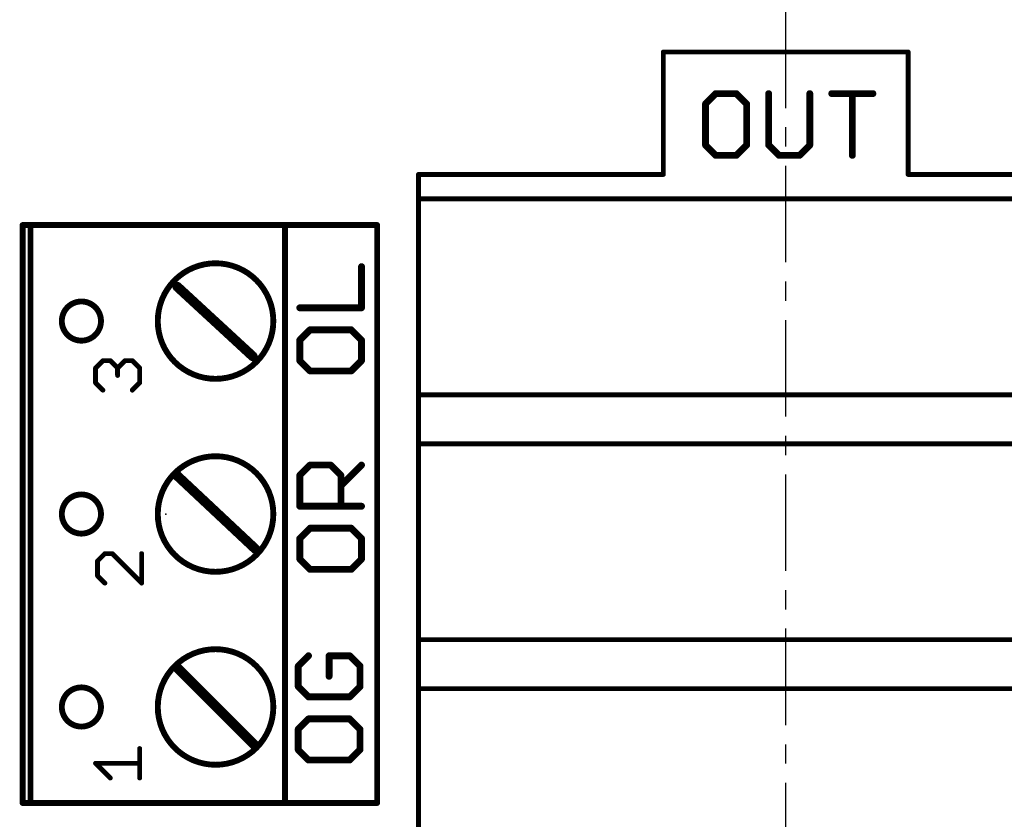
# Model space of a CAD drawing. Extents: x -38 to 644, y -106 to 173.
# Drawn here: x 20 to 46, y 4 to 24 of the extents above; entities that cross this region are included whole.
import ezdxf

# ---------------------------------------------------------------- set-up
doc = ezdxf.new("R2010")
doc.units = 0
doc.header["$MEASUREMENT"] = 0
doc.linetypes.add('CENTERX2', pattern=[4, 2.5, -0.5, 0.5, -0.5])
for name, color, linetype in [('21', 253, 'CONTINUOUS'), ('23', 7, 'CONTINUOUS'), ('25', 253, 'CONTINUOUS'), ('51', 253, 'CONTINUOUS'), ('cl', 1, 'CENTERX2')]:
    doc.layers.add(name, color=color, linetype=linetype)

msp = doc.modelspace()

# ---------------------------------------------------------------- linework, layer by layer
at = {"layer": '21'}
for points, const_width in [([(36.8518, 23.595, 1), (36.7882, 23.595)], 0.0635), ([(36.82, 23.6268, 1), (36.82, 23.5633)], 0.0635), ([(43.2018, 23.595, 1), (43.1382, 23.595)], 0.0635), ([(43.17, 23.5633, 1), (43.17, 23.6268)], 0.0635), ([(30.47, 20.4518, 1), (30.47, 20.3883)], 0.0635), ([(30.5018, 20.42, 1), (30.4383, 20.42)], 0.0635), ([(36.7882, 20.42, 1), (36.8518, 20.42)], 0.0635), ([(36.82, 20.3883, 1), (36.82, 20.4518)], 0.0635), ([(43.1382, 20.42, 1), (43.2018, 20.42)], 0.0635), ([(43.17, 20.4518, 1), (43.17, 20.3883)], 0.0635), ([(30.5018, 19.785, 1), (30.4383, 19.785)], 0.0635), ([(30.47, 19.8167, 1), (30.47, 19.7533)], 0.0635), ([(30.4383, 19.785, 1), (30.5018, 19.785)], 0.0635), ([(20.201, 19.1451, 1), (20.201, 19.0689)], 0.0762), ([(20.2391, 19.107, 1), (20.1629, 19.107)], 0.0762), ([(20.4421, 19.107, 1), (20.3659, 19.107)], 0.0762), ([(20.404, 19.1451, 1), (20.404, 19.0689)], 0.0762), ([(20.404, 19.0689, 1), (20.404, 19.1451)], 0.0762), ([(27.0461, 19.107, 1), (26.9699, 19.107)], 0.0762), ([(27.008, 19.1451, 1), (27.008, 19.0689)], 0.0762), ([(27.008, 19.0689, 1), (27.008, 19.1451)], 0.0762), ([(29.4341, 19.107, 1), (29.3579, 19.107)], 0.0762), ([(29.396, 19.0689, 1), (29.396, 19.1451)], 0.0762), ([(29.0356, 18.0287, 1), (28.9467, 18.0287)], 0.0889), ([(26.9699, 17.507, 1), (27.0461, 17.507)], 0.0762), ([(21.7252, 16.1096, 1), (21.7252, 17.1256, 1), (21.7252, 16.1096)], 0.1524), ([(27.3896, 17.0055, 1), (27.3896, 16.9166)], 0.0889), ([(28.9467, 16.961, 1), (29.0356, 16.961)], 0.0889), ([(28.9911, 16.9166, 1), (28.9911, 17.0055)], 0.0889), ([(27.6565, 16.4361, 1), (27.6565, 16.3471)], 0.0889), ([(27.6879, 16.3602, 1), (27.6251, 16.423)], 0.0889), ([(28.7556, 16.423, 1), (28.6928, 16.3602)], 0.0889), ([(28.7242, 16.3471, 1), (28.7242, 16.4361)], 0.0889), ([(27.3582, 16.156, 1), (27.421, 16.0932)], 0.0889), ([(27.4341, 16.1246, 1), (27.3452, 16.1246)], 0.0889), ([(29.0356, 16.1246, 1), (28.9467, 16.1246)], 0.0889), ([(28.9597, 16.0932, 1), (29.0225, 16.156)], 0.0889), ([(27.0461, 15.729, 1), (26.9699, 15.729)], 0.0762), ([(27.421, 15.6222, 1), (27.3582, 15.5594)], 0.0889), ([(27.3452, 15.5908, 1), (27.4341, 15.5908)], 0.0889), ([(28.9467, 15.5908, 1), (29.0356, 15.5908)], 0.0889), ([(29.0225, 15.5594, 1), (28.9597, 15.6222)], 0.0889), ([(27.6565, 15.3684, 1), (27.6565, 15.2795)], 0.0889), ([(27.6251, 15.2925, 1), (27.6879, 15.3553)], 0.0889), ([(28.6928, 15.3553, 1), (28.7556, 15.2925)], 0.0889), ([(28.7242, 15.2795, 1), (28.7242, 15.3684)], 0.0889), ([(30.47, 14.7368, 1), (30.47, 14.6732)], 0.0635), ([(30.5018, 14.705, 1), (30.4383, 14.705)], 0.0635), ([(30.4383, 14.705, 1), (30.5018, 14.705)], 0.0635), ([(30.47, 13.4668, 1), (30.47, 13.4033)], 0.0635), ([(30.5018, 13.435, 1), (30.4383, 13.435)], 0.0635), ([(30.4383, 13.435, 1), (30.5018, 13.435)], 0.0635), ([(27.6565, 12.9282, 1), (27.6565, 12.8393)], 0.0889), ([(27.6879, 12.8523, 1), (27.6251, 12.9151)], 0.0889), ([(28.2218, 12.9151, 1), (28.159, 12.8523)], 0.0889), ([(28.1904, 12.8393, 1), (28.1904, 12.9282)], 0.0889), ([(29.0225, 12.8523, 1), (28.9597, 12.9151)], 0.0889), ([(26.9699, 12.503, 1), (27.0461, 12.503)], 0.0762), ([(27.3582, 12.6481, 1), (27.421, 12.5853)], 0.0889), ([(27.4341, 12.6167, 1), (27.3452, 12.6167)], 0.0889), ([(28.5018, 12.6167, 1), (28.4128, 12.6167)], 0.0889), ([(28.4259, 12.5853, 1), (28.4887, 12.6481)], 0.0889), ([(28.4259, 12.3812, 1), (28.4887, 12.3184)], 0.0889), ([(21.7252, 11.1058, 1), (21.7252, 12.1218, 1), (21.7252, 11.1058)], 0.1524), ([(27.3896, 11.8605, 1), (27.3896, 11.7716)], 0.0889), ([(27.3452, 11.816, 1), (27.4341, 11.816)], 0.0889), ([(28.4128, 11.816, 1), (28.5018, 11.816)], 0.0889), ([(28.9911, 11.7716, 1), (28.9911, 11.8605)], 0.0889), ([(27.6565, 11.2911, 1), (27.6565, 11.2022)], 0.0889), ([(27.6879, 11.2152, 1), (27.6251, 11.278)], 0.0889), ([(28.7556, 11.278, 1), (28.6928, 11.2152)], 0.0889), ([(28.7242, 11.2022, 1), (28.7242, 11.2911)], 0.0889), ([(27.3582, 11.011, 1), (27.421, 10.9482)], 0.0889), ([(27.4341, 10.9796, 1), (27.3452, 10.9796)], 0.0889), ([(29.0356, 10.9796, 1), (28.9467, 10.9796)], 0.0889), ([(28.9597, 10.9482, 1), (29.0225, 11.011)], 0.0889), ([(27.0461, 10.725, 1), (26.9699, 10.725)], 0.0762), ([(27.421, 10.4772, 1), (27.3582, 10.4144)], 0.0889), ([(27.3452, 10.4458, 1), (27.4341, 10.4458)], 0.0889), ([(28.9467, 10.4458, 1), (29.0356, 10.4458)], 0.0889), ([(29.0225, 10.4144, 1), (28.9597, 10.4772)], 0.0889), ([(27.6565, 10.2234, 1), (27.6565, 10.1345)], 0.0889), ([(27.6251, 10.1475, 1), (27.6879, 10.2103)], 0.0889), ([(28.6928, 10.2103, 1), (28.7556, 10.1475)], 0.0889), ([(28.7242, 10.1345, 1), (28.7242, 10.2234)], 0.0889), ([(30.47, 8.3868, 1), (30.47, 8.3232)], 0.0635), ([(30.5018, 8.355, 1), (30.4383, 8.355)], 0.0635), ([(30.4383, 8.355, 1), (30.5018, 8.355)], 0.0635), ([(27.6479, 7.9073, 1), (27.5851, 7.9701)], 0.0889), ([(28.1504, 7.9832, 1), (28.1504, 7.8943)], 0.0889), ([(28.1949, 7.9387, 1), (28.106, 7.9387)], 0.0889), ([(28.7156, 7.9701, 1), (28.6528, 7.9073)], 0.0889), ([(28.6842, 7.8943, 1), (28.6842, 7.9832)], 0.0889), ([(27.3182, 7.7031, 1), (27.381, 7.6403)], 0.0889), ([(27.3941, 7.6717, 1), (27.3052, 7.6717)], 0.0889), ([(28.9956, 7.6717, 1), (28.9066, 7.6717)], 0.0889), ([(28.9197, 7.6403, 1), (28.9825, 7.7031)], 0.0889), ([(26.9699, 7.499, 1), (27.0461, 7.499)], 0.0762), ([(28.106, 7.4048, 1), (28.1949, 7.4048)], 0.0889), ([(21.7252, 6.102, 1), (21.7252, 7.118, 1), (21.7252, 6.102)], 0.1524), ([(27.381, 7.1693, 1), (27.3182, 7.1065)], 0.0889), ([(27.3052, 7.1379, 1), (27.3941, 7.1379)], 0.0889), ([(28.9066, 7.1379, 1), (28.9956, 7.1379)], 0.0889), ([(28.9825, 7.1065, 1), (28.9197, 7.1693)], 0.0889), ([(27.6165, 6.9155, 1), (27.6165, 6.8266)], 0.0889), ([(27.5851, 6.8396, 1), (27.6479, 6.9024)], 0.0889), ([(28.6528, 6.9024, 1), (28.7156, 6.8396)], 0.0889), ([(28.6842, 6.8266, 1), (28.6842, 6.9155)], 0.0889), ([(30.5018, 7.085, 1), (30.4383, 7.085)], 0.0635), ([(30.47, 7.1167, 1), (30.47, 7.0533)], 0.0635), ([(30.4383, 7.085, 1), (30.5018, 7.085)], 0.0635), ([(27.6165, 6.3461, 1), (27.6165, 6.2572)], 0.0889), ([(27.6479, 6.2702, 1), (27.5851, 6.333)], 0.0889), ([(28.7156, 6.333, 1), (28.6528, 6.2702)], 0.0889), ([(28.6842, 6.2572, 1), (28.6842, 6.3461)], 0.0889), ([(27.3182, 6.066, 1), (27.381, 6.0032)], 0.0889), ([(27.3941, 6.0346, 1), (27.3052, 6.0346)], 0.0889), ([(28.9956, 6.0346, 1), (28.9066, 6.0346)], 0.0889), ([(28.9197, 6.0032, 1), (28.9825, 6.066)], 0.0889), ([(27.0461, 5.721, 1), (26.9699, 5.721)], 0.0762), ([(27.381, 5.5322, 1), (27.3182, 5.4694)], 0.0889), ([(27.3052, 5.5008, 1), (27.3941, 5.5008)], 0.0889), ([(28.9066, 5.5008, 1), (28.9956, 5.5008)], 0.0889), ([(28.9825, 5.4694, 1), (28.9197, 5.5322)], 0.0889), ([(27.6165, 5.2784, 1), (27.6165, 5.1894)], 0.0889), ([(27.5851, 5.2025, 1), (27.6479, 5.2653)], 0.0889), ([(28.6528, 5.2653, 1), (28.7156, 5.2025)], 0.0889), ([(28.6842, 5.1894, 1), (28.6842, 5.2784)], 0.0889), ([(20.201, 4.1591, 1), (20.201, 4.0829)], 0.0762), ([(20.1629, 4.121, 1), (20.2391, 4.121)], 0.0762), ([(20.404, 4.1591, 1), (20.404, 4.0829)], 0.0762), ([(20.3659, 4.121, 1), (20.4421, 4.121)], 0.0762), ([(20.404, 4.0829, 1), (20.404, 4.1591)], 0.0762), ([(27.008, 4.1591, 1), (27.008, 4.0829)], 0.0762), ([(26.9699, 4.121, 1), (27.0461, 4.121)], 0.0762), ([(27.008, 4.0829, 1), (27.008, 4.1591)], 0.0762), ([(29.3579, 4.121, 1), (29.4341, 4.121)], 0.0762), ([(29.396, 4.0829, 1), (29.396, 4.1591)], 0.0762)]:
    msp.add_lwpolyline(points, format="xyb", dxfattribs=dict(at, const_width=const_width))
for points, const_width in [([(43.17, 23.595), (36.82, 23.595)], 0.127), ([(36.82, 23.595), (36.82, 20.42)], 0.127), ([(43.17, 20.42), (43.17, 23.595)], 0.127), ([(36.82, 20.42), (30.47, 20.42)], 0.127), ([(30.47, 20.42), (30.47, 19.785)], 0.127), ([(49.52, 20.42), (43.17, 20.42)], 0.127), ([(30.47, 19.785), (30.47, 14.705)], 0.127), ([(30.47, 19.785), (49.52, 19.785)], 0.127), ([(20.201, 19.107), (20.404, 19.107)], 0.1524), ([(20.201, 19.107), (20.201, 4.121)], 0.1524), ([(20.404, 19.107), (20.404, 4.121)], 0.1524), ([(20.404, 19.107), (27.008, 19.107)], 0.1524), ([(27.008, 17.507), (27.008, 19.107)], 0.1524), ([(27.008, 19.107), (29.396, 19.107)], 0.1524), ([(29.396, 4.121), (29.396, 19.107)], 0.1524), ([(28.9911, 16.961), (28.9911, 18.0287)], 0.1778), ([(27.3896, 16.961), (28.9911, 16.961)], 0.1778), ([(27.6565, 16.3916), (27.3896, 16.1246)], 0.1778), ([(28.7242, 16.3916), (27.6565, 16.3916)], 0.1778), ([(28.9911, 16.1246), (28.7242, 16.3916)], 0.1778), ([(27.3896, 16.1246), (27.3896, 15.5908)], 0.1778), ([(28.9911, 15.5908), (28.9911, 16.1246)], 0.1778), ([(27.008, 12.503), (27.008, 15.729)], 0.1524), ([(27.3896, 15.5908), (27.6565, 15.3239)], 0.1778), ([(28.7242, 15.3239), (28.9911, 15.5908)], 0.1778), ([(27.6565, 15.3239), (28.7242, 15.3239)], 0.1778), ([(30.47, 14.705), (30.47, 13.435)], 0.127), ([(30.47, 14.705), (49.52, 14.705)], 0.127), ([(30.47, 13.435), (30.47, 8.355)], 0.127), ([(30.47, 13.435), (49.52, 13.435)], 0.127), ([(27.3896, 12.6167), (27.6565, 12.8837)], 0.1778), ([(27.6565, 12.8837), (28.1904, 12.8837)], 0.1778), ([(28.1904, 12.8837), (28.4573, 12.6167)], 0.1778), ([(28.4573, 12.3498), (28.9911, 12.8837)], 0.1778), ([(27.3896, 11.816), (27.3896, 12.6167)], 0.1778), ([(28.4573, 12.6167), (28.4573, 11.816)], 0.1778), ([(28.9911, 11.816), (27.3896, 11.816)], 0.1778), ([(27.6565, 11.2466), (27.3896, 10.9796)], 0.1778), ([(28.7242, 11.2466), (27.6565, 11.2466)], 0.1778), ([(28.9911, 10.9796), (28.7242, 11.2466)], 0.1778), ([(27.3896, 10.9796), (27.3896, 10.4458)], 0.1778), ([(28.9911, 10.4458), (28.9911, 10.9796)], 0.1778), ([(27.008, 7.499), (27.008, 10.725)], 0.1524), ([(27.3896, 10.4458), (27.6565, 10.1789)], 0.1778), ([(28.7242, 10.1789), (28.9911, 10.4458)], 0.1778), ([(27.6565, 10.1789), (28.7242, 10.1789)], 0.1778), ([(30.47, 8.355), (30.47, 7.085)], 0.127), ([(30.47, 8.355), (49.52, 8.355)], 0.127), ([(27.6165, 7.9387), (27.3496, 7.6717)], 0.1778), ([(28.6842, 7.9387), (28.1504, 7.9387)], 0.1778), ([(28.1504, 7.9387), (28.1504, 7.4048)], 0.1778), ([(28.9511, 7.6717), (28.6842, 7.9387)], 0.1778), ([(27.3496, 7.6717), (27.3496, 7.1379)], 0.1778), ([(28.9511, 7.1379), (28.9511, 7.6717)], 0.1778), ([(27.3496, 7.1379), (27.6165, 6.871)], 0.1778), ([(28.6842, 6.871), (28.9511, 7.1379)], 0.1778), ([(27.6165, 6.871), (28.6842, 6.871)], 0.1778), ([(30.47, 7.085), (30.47, 1.37)], 0.127), ([(30.47, 7.085), (49.52, 7.085)], 0.127), ([(27.6165, 6.3016), (27.3496, 6.0346)], 0.1778), ([(28.6842, 6.3016), (27.6165, 6.3016)], 0.1778), ([(28.9511, 6.0346), (28.6842, 6.3016)], 0.1778), ([(27.3496, 6.0346), (27.3496, 5.5008)], 0.1778), ([(28.9511, 5.5008), (28.9511, 6.0346)], 0.1778), ([(27.008, 4.121), (27.008, 5.721)], 0.1524), ([(27.3496, 5.5008), (27.6165, 5.2339)], 0.1778), ([(28.6842, 5.2339), (28.9511, 5.5008)], 0.1778), ([(27.6165, 5.2339), (28.6842, 5.2339)], 0.1778), ([(20.404, 4.121), (20.201, 4.121)], 0.1524), ([(27.008, 4.121), (20.404, 4.121)], 0.1524), ([(29.396, 4.121), (27.008, 4.121)], 0.1524)]:
    msp.add_lwpolyline(points, dxfattribs=dict(at, const_width=const_width))
at = {"layer": '23'}
msp.add_point((23.915, 11.61), dxfattribs=at)
at = {"layer": '25', "const_width": 0.1778}
for points in [[(38.1808, 22.5154), (37.9139, 22.2485)], [(38.7146, 22.5154), (38.1808, 22.5154)], [(38.9816, 22.2485), (38.7146, 22.5154)], [(39.551, 22.5154), (39.551, 21.1808)], [(40.6187, 21.1808), (40.6187, 22.5154)], [(41.1881, 22.5154), (42.2558, 22.5154)], [(41.7219, 20.9139), (41.7219, 22.5154)], [(37.9139, 22.2485), (37.9139, 21.1808)], [(38.9816, 21.1808), (38.9816, 22.2485)], [(37.9139, 21.1808), (38.1808, 20.9139)], [(38.7146, 20.9139), (38.9816, 21.1808)], [(39.551, 21.1808), (39.8179, 20.9139)], [(40.3517, 20.9139), (40.6187, 21.1808)], [(38.1808, 20.9139), (38.7146, 20.9139)], [(39.8179, 20.9139), (40.3517, 20.9139)]]:
    msp.add_lwpolyline(points, dxfattribs=at)
at = {"layer": '25', "const_width": 0.0889}
for points in [[(38.1808, 22.5599, 1), (38.1808, 22.4709)], [(38.2122, 22.484, 1), (38.1494, 22.5468)], [(38.746, 22.5468, 1), (38.6832, 22.484)], [(38.7146, 22.4709, 1), (38.7146, 22.5599)], [(39.5955, 22.5154, 1), (39.5066, 22.5154)], [(40.6632, 22.5154, 1), (40.5743, 22.5154)], [(41.1881, 22.5599, 1), (41.1881, 22.4709)], [(41.7664, 22.5154, 1), (41.6775, 22.5154)], [(42.2558, 22.4709, 1), (42.2558, 22.5599)], [(37.8825, 22.2799, 1), (37.9453, 22.2171)], [(37.9584, 22.2485, 1), (37.8695, 22.2485)], [(39.026, 22.2485, 1), (38.9372, 22.2485)], [(38.9502, 22.2171, 1), (39.013, 22.2799)], [(37.9453, 21.2122, 1), (37.8825, 21.1494)], [(37.8695, 21.1808, 1), (37.9584, 21.1808)], [(38.9372, 21.1808, 1), (39.026, 21.1808)], [(39.013, 21.1494, 1), (38.9502, 21.2122)], [(39.5824, 21.2122, 1), (39.5196, 21.1494)], [(39.5066, 21.1808, 1), (39.5955, 21.1808)], [(40.5743, 21.1808, 1), (40.6632, 21.1808)], [(40.6501, 21.1494, 1), (40.5873, 21.2122)], [(38.1808, 20.9584, 1), (38.1808, 20.8695)], [(38.1494, 20.8825, 1), (38.2122, 20.9453)], [(38.6832, 20.9453, 1), (38.746, 20.8825)], [(38.7146, 20.8695, 1), (38.7146, 20.9584)], [(39.8179, 20.9584, 1), (39.8179, 20.8695)], [(39.7865, 20.8825, 1), (39.8493, 20.9453)], [(40.3203, 20.9453, 1), (40.3831, 20.8825)], [(40.3517, 20.8695, 1), (40.3517, 20.9584)], [(41.6775, 20.9139, 1), (41.7664, 20.9139)]]:
    msp.add_lwpolyline(points, format="xyb", dxfattribs=at)
at = {"layer": '51'}
for points, const_width in [([(25.205, 15.119, 1), (25.205, 18.1162, 1), (25.205, 15.119)], 0.1524), ([(24.2571, 17.5537, 1), (24.1709, 17.4603)], 0.127), ([(27.0461, 17.507, 1), (26.9699, 17.507)], 0.0762), ([(22.2832, 15.6213, 1), (22.2832, 15.5578)], 0.0635), ([(22.3057, 15.5671, 1), (22.2607, 15.6119)], 0.0635), ([(22.4964, 15.612, 1), (22.4514, 15.567)], 0.0635), ([(22.4739, 15.5578, 1), (22.4739, 15.6213)], 0.0635), ([(22.8552, 15.6213, 1), (22.8552, 15.5578)], 0.0635), ([(22.8777, 15.5671, 1), (22.8327, 15.6119)], 0.0635), ([(23.0684, 15.6119, 1), (23.0234, 15.5671)], 0.0635), ([(23.0459, 15.5578, 1), (23.0459, 15.6213)], 0.0635), ([(26.1269, 15.6563, 1), (26.2131, 15.7497)], 0.127), ([(26.9699, 15.729, 1), (27.0461, 15.729)], 0.0762), ([(22.0701, 15.4212, 1), (22.1151, 15.3764)], 0.0635), ([(22.1244, 15.3988, 1), (22.0609, 15.3988)], 0.0635), ([(22.6421, 15.4212, 1), (22.6871, 15.3764)], 0.0635), ([(22.6963, 15.3988, 1), (22.6329, 15.3988)], 0.0635), ([(22.6421, 15.3763, 1), (22.6871, 15.4213)], 0.0635), ([(23.2682, 15.3988, 1), (23.2048, 15.3988)], 0.0635), ([(23.214, 15.3764, 1), (23.259, 15.4212)], 0.0635), ([(22.1151, 15.04, 1), (22.0701, 14.995)], 0.0635), ([(22.6329, 15.2082, 1), (22.6963, 15.2082)], 0.0635), ([(23.259, 14.995, 1), (23.214, 15.04)], 0.0635), ([(22.0609, 15.0175, 1), (22.1244, 15.0175)], 0.0635), ([(22.2607, 14.8044, 1), (22.3057, 14.8494)], 0.0635), ([(23.0234, 14.8494, 1), (23.0684, 14.8044)], 0.0635), ([(23.2048, 15.0175, 1), (23.2682, 15.0175)], 0.0635), ([(25.205, 10.1152, 1), (25.205, 13.1124, 1), (25.205, 10.1152)], 0.1524), ([(24.2574, 12.6503, 1), (24.1706, 12.5577)], 0.127), ([(27.0461, 12.503, 1), (26.9699, 12.503)], 0.0762), ([(26.2026, 10.6527, 1), (26.2894, 10.7453)], 0.127), ([(26.9699, 10.725, 1), (27.0461, 10.725)], 0.0762), ([(22.334, 10.6175, 1), (22.334, 10.554)], 0.0635), ([(22.3565, 10.5633, 1), (22.3115, 10.6081)], 0.0635), ([(22.5472, 10.6082, 1), (22.5022, 10.5632)], 0.0635), ([(22.5247, 10.554, 1), (22.5247, 10.6175)], 0.0635), ([(23.3191, 10.5857, 1), (23.2556, 10.5857)], 0.0635), ([(22.1209, 10.4174, 1), (22.1659, 10.3726)], 0.0635), ([(22.1751, 10.395, 1), (22.1117, 10.395)], 0.0635), ([(22.1659, 10.0362, 1), (22.1209, 9.9912)], 0.0635), ([(22.1117, 10.0137, 1), (22.1751, 10.0137)], 0.0635), ([(22.3115, 9.8006, 1), (22.3565, 9.8456)], 0.0635), ([(23.2556, 9.8231, 1), (23.3191, 9.8231)], 0.0635), ([(23.2648, 9.8006, 1), (23.3098, 9.8456)], 0.0635), ([(25.205, 5.1114, 1), (25.205, 8.1086, 1), (25.205, 5.1114)], 0.1524), ([(24.2589, 7.6709, 1), (24.1691, 7.5811)], 0.127), ([(27.0461, 7.499, 1), (26.9699, 7.499)], 0.0762), ([(26.1761, 5.5741, 1), (26.2659, 5.6639)], 0.127), ([(26.9699, 5.721, 1), (27.0461, 5.721)], 0.0762), ([(23.2682, 5.5311, 1), (23.2048, 5.5311)], 0.0635), ([(22.1151, 5.1723, 1), (22.0701, 5.1273)], 0.0635), ([(22.0926, 5.1815, 1), (22.0926, 5.1181)], 0.0635), ([(23.2365, 5.1181, 1), (23.2365, 5.1815)], 0.0635), ([(22.4514, 4.746, 1), (22.4964, 4.791)], 0.0635), ([(23.2048, 4.7685, 1), (23.2682, 4.7685)], 0.0635)]:
    msp.add_lwpolyline(points, format="xyb", dxfattribs=dict(at, const_width=const_width))
for points, const_width in [([(26.17, 15.703), (24.214, 17.507)], 0.254), ([(27.008, 15.729), (27.008, 17.507)], 0.1524), ([(22.0926, 15.3988), (22.2832, 15.5895)], 0.127), ([(22.2832, 15.5895), (22.4739, 15.5895)], 0.127), ([(22.4739, 15.5895), (22.6646, 15.3988)], 0.127), ([(22.6646, 15.3988), (22.8552, 15.5895)], 0.127), ([(22.8552, 15.5895), (23.0459, 15.5895)], 0.127), ([(23.0459, 15.5895), (23.2365, 15.3988)], 0.127), ([(22.0926, 15.0175), (22.0926, 15.3988)], 0.127), ([(22.6646, 15.3988), (22.6646, 15.2082)], 0.127), ([(23.2365, 15.3988), (23.2365, 15.0175)], 0.127), ([(22.2832, 14.8269), (22.0926, 15.0175)], 0.127), ([(23.2365, 15.0175), (23.0459, 14.8269)], 0.127), ([(26.246, 10.699), (24.214, 12.604)], 0.254), ([(27.008, 10.725), (27.008, 12.503)], 0.1524), ([(22.334, 10.5857), (22.1434, 10.395)], 0.127), ([(22.5247, 10.5857), (22.334, 10.5857)], 0.127), ([(23.2873, 9.8231), (22.5247, 10.5857)], 0.127), ([(23.2873, 10.5857), (23.2873, 9.8231)], 0.127), ([(22.1434, 10.395), (22.1434, 10.0137)], 0.127), ([(22.1434, 10.0137), (22.334, 9.8231)], 0.127), ([(26.221, 5.619), (24.214, 7.626)], 0.254), ([(27.008, 5.721), (27.008, 7.499)], 0.1524), ([(23.2365, 4.7685), (23.2365, 5.5311)], 0.127), ([(22.4739, 4.7685), (22.0926, 5.1498)], 0.127), ([(22.0926, 5.1498), (23.2365, 5.1498)], 0.127)]:
    msp.add_lwpolyline(points, dxfattribs=dict(at, const_width=const_width))
at = {"layer": 'cl'}
msp.add_line((39.995, -13.858526), (39.995, 91.470722), dxfattribs=at)

doc.saveas('drawing.dxf')
